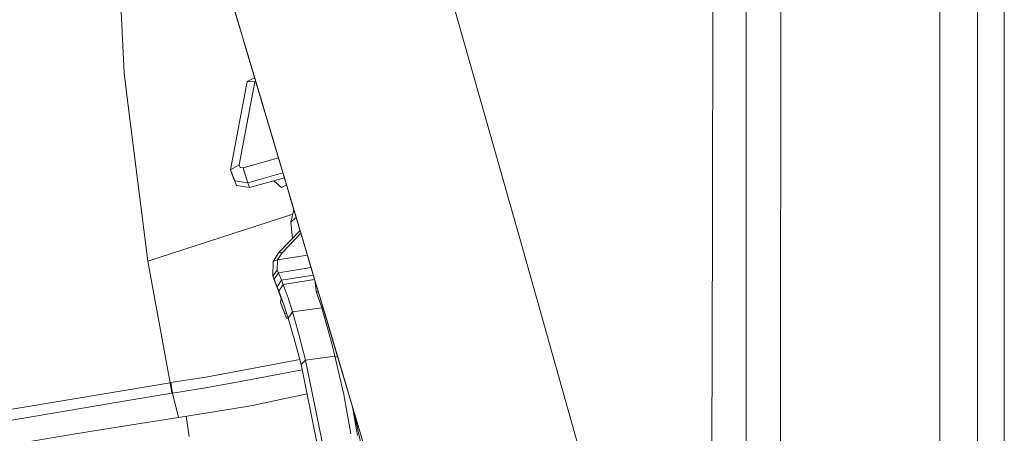
# Model space of a CAD drawing. Units: millimetres. Extents: x -1525 to 1837, y 191 to 3420.
# Drawn here: x -1035 to -903, y 1619 to 1674 of the extents above; entities that cross this region are included whole.
import ezdxf

# ---------------------------------------------------------------- set-up
doc = ezdxf.new("R2010")
doc.units = ezdxf.units.MM
doc.layers.add('1', color=7, linetype='Continuous', true_color=0xffffff)

msp = doc.modelspace()

# ---------------------------------------------------------------- linework, layer by layer
at = {"layer": '1', "color": 18, "linetype": 'Continuous', "lineweight": 13}
for p, q in [((-906.997025, 1577.611843), (-906.997025, 2434.696697)), ((-912, 2416.825555), (-912, 1577.165031)), ((-942.136049, 1745.00227), (-942.370296, 1646.879077)), ((-1005.426355, 1672.774391), (-1021.924436, 1729.901791)), ((-903.398156, 1577.703011), (-903.398156, 1705.782771)), ((-937.850714, 1620.616674), (-937.865973, 1691.032887)), ((-933.259487, 1620.622873), (-933.233082, 1691.022992)), ((-1021.770895, 1684.741616), (-1020.916402, 1666.888237)), ((-1005.414903, 1672.734737), (-1008.213222, 1682.149053)), ((-968.004823, 1644.456625), (-978.485703, 1681.500912)), ((-1005.414903, 1672.734737), (-1005.424676, 1672.768579)), ((-1004.942358, 1671.146154), (-1005.414903, 1672.734737)), ((-1004.642904, 1670.138597), (-1005.0172, 1671.397755)), ((-1004.942358, 1671.146154), (-1002.316545, 1662.320949)), ((-1004.942358, 1671.146154), (-996.47975, 1642.690897)), ((-1004.642904, 1670.138597), (-1003.816545, 1667.358756)), ((-1003.816545, 1667.358756), (-1003.816029, 1667.358909)), ((-1002.419949, 1662.662029), (-1003.816545, 1667.358756)), ((-1020.916402, 1666.888237), (-1020.40714, 1662.85181)), ((-1004.473627, 1665.747046), (-1006.717384, 1653.94187)), ((-1003.447473, 1665.712237), (-1005.558431, 1654.605627)), ((-1003.487754, 1666.253037), (-1004.473627, 1665.747046)), ((-1003.447473, 1665.712237), (-1004.473627, 1665.747046)), ((-1003.342917, 1665.765954), (-1003.447473, 1665.712237)), ((-1001.403809, 1659.244418), (-1002.80659, 1663.964701)), ((-1017.742813, 1641.737342), (-1020.40714, 1662.85181)), ((-1001.516957, 1659.625155), (-1002.419949, 1662.662029)), ((-1002.223563, 1662.008444), (-986.921966, 1610.580662)), ((-1001.403809, 1659.244418), (-996.47975, 1642.690897)), ((-1001.023412, 1657.965302), (-1001.252313, 1658.735127)), ((-1001.023412, 1657.965302), (-999.370039, 1652.405858)), ((-1000.309631, 1655.565225), (-1005.024374, 1654.205441)), ((-1005.558431, 1654.605627), (-1006.717384, 1653.94187)), ((-1006.717384, 1653.94187), (-1006.152809, 1652.474046)), ((-1006.717384, 1653.94187), (-1006.49327, 1653.348088)), ((-1005.558431, 1654.605627), (-1005.427778, 1654.266238)), ((-1005.024374, 1654.205441), (-1005.427778, 1654.266238)), ((-1004.715621, 1653.201222), (-1005.024374, 1654.205441)), ((-1006.49327, 1653.348088), (-1005.928218, 1651.879191)), ((-1004.406631, 1652.197003), (-1006.152809, 1652.474046)), ((-1004.715621, 1653.201222), (-1004.406631, 1652.197003)), ((-999.710708, 1653.551356), (-1004.406631, 1652.197003)), ((-999.512834, 1652.886006), (-1004.18061, 1651.597857)), ((-1000.97288, 1652.483083), (-1000.617266, 1652.198911)), ((-1004.18061, 1651.597857), (-1005.928218, 1651.879191)), ((-1004.406631, 1652.197003), (-1004.18061, 1651.597857)), ((-999.881744, 1651.61109), (-1000.617266, 1652.198911)), ((-999.230429, 1651.936461), (-999.881744, 1651.61109)), ((-999.370039, 1652.405858), (-999.369627, 1652.40598)), ((-999.370039, 1652.405858), (-998.322964, 1648.885369)), ((-998.259184, 1648.670955), (-998.66122, 1646.97206)), ((-998.322964, 1648.885369), (-998.112261, 1648.177028)), ((-1017.742813, 1641.737342), (-998.408862, 1648.038457)), ((-998.074114, 1647.480726), (-998.66122, 1646.97206)), ((-997.27577, 1645.364761), (-998.112261, 1648.177028)), ((-997.939778, 1647.597142), (-998.074114, 1647.480726)), ((-998.66122, 1646.97206), (-998.415804, 1644.796281)), ((-942.370296, 1646.879077), (-942.485511, 1598.611109)), ((-997.414798, 1645.832171), (-1000.246048, 1642.902255)), ((-997.312311, 1645.487612), (-999.826193, 1642.886162)), ((-995.62192, 1639.805436), (-997.27577, 1645.364761)), ((-968.004823, 1644.456625), (-959.107375, 1613.009031)), ((-1000.246048, 1642.902255), (-1001.017213, 1641.696095)), ((-1000.438452, 1641.930342), (-1001.017213, 1641.696095)), ((-1000.438452, 1641.930342), (-1000.488997, 1640.577316)), ((-999.826193, 1642.886162), (-1000.438452, 1641.930342)), ((-996.439973, 1642.555276), (-1000.438452, 1641.930342)), ((-1000.246048, 1642.902255), (-1000.03612, 1642.894149)), ((-1000.03612, 1642.894149), (-999.826193, 1642.886162)), ((-996.47975, 1642.690897), (-996.479533, 1642.690962)), ((-996.47975, 1642.690897), (-996.416628, 1642.478704)), ((-996.47975, 1642.690897), (-995.882656, 1640.684037)), ((-995.832622, 1640.515804), (-996.416628, 1642.478704)), ((-1014.766872, 1625.523686), (-1017.742813, 1641.737342)), ((-1001.017213, 1641.696095), (-1001.054049, 1639.756918)), ((-995.949417, 1640.906301), (-1000.323534, 1640.222669)), ((-1001.054049, 1639.756918), (-1000.488997, 1640.577316)), ((-1001.054049, 1639.756918), (-1000.888109, 1639.359355)), ((-999.757648, 1636.321425), (-1001.054049, 1639.756918)), ((-1000.323534, 1640.222669), (-1000.888109, 1639.359355)), ((-1000.888109, 1639.359355), (-1000.480175, 1638.354063)), ((-1000.488997, 1640.577316), (-1000.323534, 1640.222669)), ((-1000.323534, 1640.222669), (-999.912977, 1639.210939)), ((-999.912977, 1639.210939), (-995.643563, 1639.878188)), ((-999.684453, 1638.662577), (-995.477507, 1639.320045)), ((-995.527685, 1639.490962), (-995.832622, 1640.515804)), ((-994.747758, 1636.869788), (-995.832622, 1640.515804)), ((-995.62192, 1639.805436), (-995.621308, 1639.805618)), ((-994.574547, 1636.285067), (-995.62192, 1639.805436)), ((-995.558404, 1639.594212), (-995.527685, 1639.490962)), ((-995.527685, 1639.490962), (-994.789302, 1637.009382)), ((-1000.480175, 1638.354063), (-999.912977, 1639.210939)), ((-1000.480175, 1638.354063), (-1000.252843, 1637.772679)), ((-1000.079372, 1637.298698), (-1000.480175, 1638.354063)), ((-1000.252843, 1637.772679), (-999.684453, 1638.662577)), ((-999.912977, 1639.210939), (-999.684453, 1638.662577)), ((-999.684453, 1638.662577), (-999.020219, 1636.847734)), ((-995.386058, 1639.012673), (-995.414555, 1638.919115)), ((-995.414555, 1638.919115), (-995.292544, 1637.732506)), ((-995.352967, 1638.901449), (-995.414555, 1638.919115)), ((-1000.252843, 1637.772679), (-999.593258, 1635.970473)), ((-1000.03159, 1636.22582), (-999.927069, 1636.770395)), ((-999.896228, 1636.700511), (-999.893308, 1636.691451)), ((-999.890029, 1636.689663), (-999.896228, 1636.700511)), ((-999.893308, 1636.691451), (-999.889612, 1636.681437)), ((-999.874651, 1636.656761), (-999.890029, 1636.689663)), ((-999.889612, 1636.681437), (-999.711156, 1636.208534)), ((-999.876499, 1636.651993), (-999.889612, 1636.681437)), ((-999.878347, 1636.657476), (-999.876499, 1636.651993)), ((-999.876201, 1636.655092), (-999.878347, 1636.657476)), ((-999.876782, 1636.656546), (-999.876863, 1636.656594)), ((-999.876201, 1636.655092), (-999.859067, 1636.622333)), ((-999.843299, 1636.587501), (-999.874651, 1636.656761)), ((-999.020219, 1636.847734), (-998.419583, 1635.014415)), ((-995.292544, 1637.732506), (-994.963701, 1637.593068)), ((-995.292544, 1637.732506), (-994.526684, 1635.532379)), ((-993.871033, 1633.923531), (-994.789302, 1637.009382)), ((-994.194329, 1635.010004), (-994.747758, 1636.869788)), ((-999.466717, 1634.757042), (-1000.03159, 1636.22582)), ((-999.807537, 1635.632038), (-1000.03159, 1636.22582)), ((-999.876499, 1636.651993), (-999.698043, 1636.179209)), ((-999.873716, 1636.650341), (-999.876499, 1636.651993)), ((-999.785006, 1636.45494), (-999.843299, 1636.587501)), ((-999.807537, 1635.632038), (-999.242246, 1634.162188)), ((-999.68034, 1636.208177), (-999.785006, 1636.45494)), ((-999.711156, 1636.208534), (-999.757648, 1636.321425)), ((-999.698043, 1636.179209), (-999.711156, 1636.208534)), ((-999.698043, 1636.179209), (-999.661708, 1636.157502)), ((-999.67928, 1636.205516), (-999.68034, 1636.208177)), ((-999.593258, 1635.970473), (-998.996913, 1634.14979)), ((-998.419583, 1635.014415), (-994.526684, 1635.532379)), ((-993.527055, 1632.764697), (-994.574547, 1636.285067)), ((-994.526684, 1635.532379), (-994.3241, 1635.443374)), ((-994.526684, 1635.532379), (-993.191481, 1630.783081)), ((-999.180734, 1634.711007), (-999.466717, 1634.757042)), ((-998.98842, 1634.120745), (-999.242246, 1634.162188)), ((-998.996913, 1634.14979), (-998.419583, 1635.014415)), ((-998.996913, 1634.14979), (-998.190641, 1631.392717)), ((-998.419583, 1635.014415), (-997.611403, 1632.130504)), ((-993.104637, 1631.348133), (-994.194329, 1635.010004)), ((-993.871033, 1633.923531), (-993.066847, 1631.221175)), ((-991.872787, 1627.205491), (-993.527055, 1632.764697)), ((-997.611403, 1632.130504), (-996.694088, 1628.561616)), ((-993.104637, 1631.348133), (-993.378487, 1632.268397)), ((-998.190641, 1631.392717), (-997.281849, 1627.976179)), ((-992.761374, 1629.084945), (-993.191481, 1630.783081)), ((-993.104637, 1631.348133), (-993.066847, 1631.221175)), ((-993.104637, 1631.348133), (-993.066847, 1631.221175)), ((-991.316137, 1625.340598), (-993.104637, 1631.348133)), ((-985.159338, 1604.65657), (-993.104637, 1631.348133)), ((-985.833943, 1606.922142), (-993.066847, 1631.221175)), ((-991.279809, 1625.218553), (-993.066847, 1631.221175)), ((-993.066841, 1631.221177), (-993.066572, 1631.221257)), ((-996.694088, 1628.561616), (-992.761374, 1629.084945)), ((-992.761374, 1629.084945), (-992.411617, 1629.016239)), ((-992.761374, 1629.084945), (-991.576612, 1623.935461)), ((-997.457036, 1628.63478), (-1009.992301, 1626.270175)), ((-997.281849, 1627.976179), (-996.694088, 1628.561616)), ((-997.281849, 1627.976179), (-995.082438, 1617.103934)), ((-996.694088, 1628.561616), (-994.483709, 1617.635131)), ((-1014.674604, 1625.538349), (-1009.992301, 1626.270175)), ((-997.136535, 1627.257855), (-1004.42189, 1625.883341)), ((-991.871632, 1627.205835), (-991.872787, 1627.205491)), ((-991.173923, 1624.857306), (-991.872787, 1627.205491)), ((-1049.46202, 1619.700193), (-1014.766872, 1625.523686)), ((-1014.766872, 1625.523686), (-1014.674604, 1625.538349)), ((-1014.551342, 1624.126554), (-1014.766872, 1625.523686)), ((-1014.462173, 1624.140739), (-1014.674604, 1625.538349)), ((-1014.462173, 1624.140739), (-1009.777963, 1624.872804)), ((-1009.777963, 1624.872804), (-1004.42189, 1625.883341)), ((-990.475059, 1622.509122), (-991.173923, 1624.857306)), ((-1014.551342, 1624.126554), (-1021.76708, 1622.915268)), ((-1014.551342, 1624.126554), (-1014.462173, 1624.140739)), ((-1013.668954, 1620.905042), (-1014.462173, 1624.140739)), ((-996.489928, 1624.061514), (-1003.587663, 1622.551918)), ((-991.576612, 1623.935461), (-990.63772, 1618.724227)), ((-1021.76708, 1622.915268), (-1049.299181, 1618.293881)), ((-1013.668954, 1620.905042), (-1004.545152, 1622.348309)), ((-1003.587663, 1622.551918), (-1004.545152, 1622.348309)), ((-990.477314, 1622.516702), (-989.753783, 1618.500829)), ((-989.647746, 1619.729519), (-990.475059, 1622.509122)), ((-1013.668954, 1620.905042), (-1020.976007, 1619.731784)), ((-1012.613553, 1621.071992), (-1012.216508, 1618.345022)), ((-989.118338, 1616.636276), (-990.273684, 1621.832545)), ((-1026.614845, 1618.826389), (-1020.976007, 1619.731784)), ((-989.64634, 1619.729938), (-989.647746, 1619.729519)), ((-989.567101, 1619.458437), (-989.647746, 1619.729519)), ((-937.850714, 1620.616674), (-937.866688, 1559.999935)), ((-933.259487, 1620.622873), (-933.239187, 1575.836626)), ((-1046.340883, 1615.535975), (-1026.614845, 1618.826389)), ((-988.948822, 1617.381454), (-989.567101, 1619.458437))]:
    msp.add_line(p, q, dxfattribs=at)

doc.saveas('drawing.dxf')
